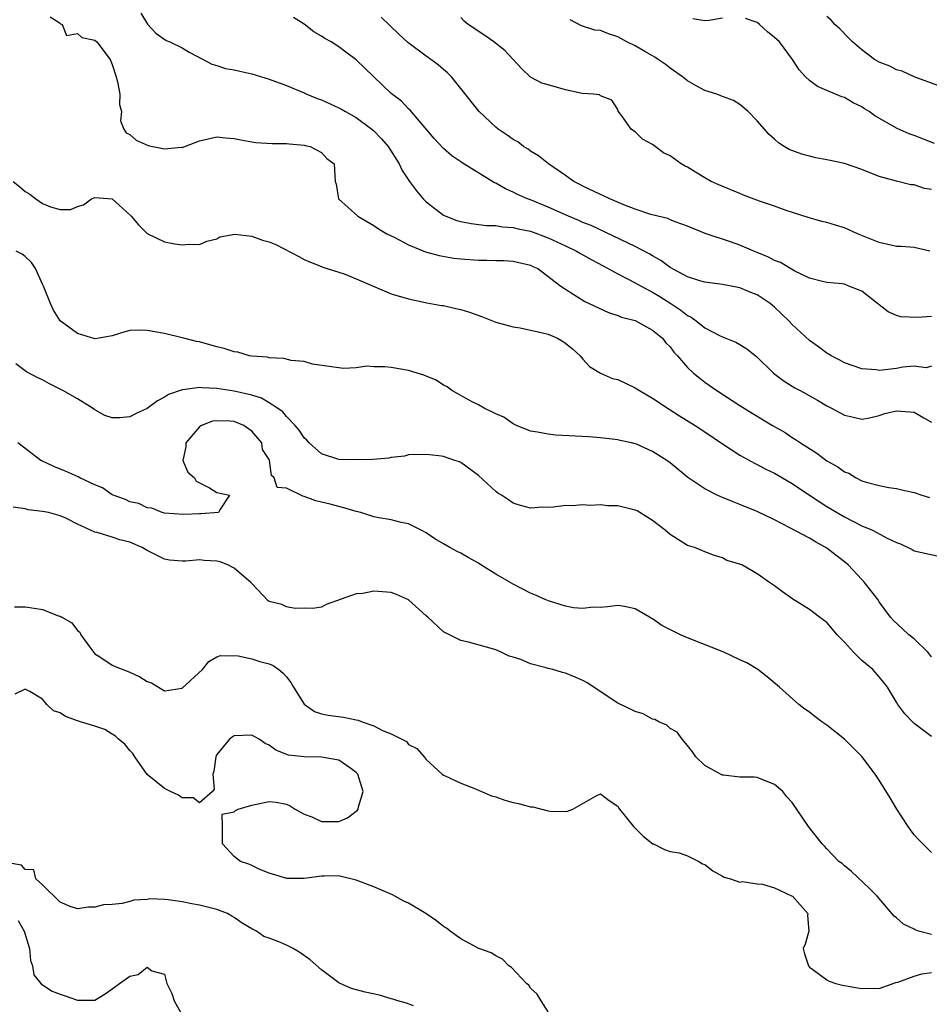
# Model space of a CAD drawing. Units: inches. Extents: x 2553000 to 2556000, y 1536712 to 1539000.
# Drawn here: x 2553104 to 2553209, y 1537965 to 1538078 of the extents above; entities that cross this region are included whole.
import ezdxf

# ---------------------------------------------------------------- set-up
doc = ezdxf.new("R2010")
doc.units = ezdxf.units.IN
doc.header["$MEASUREMENT"] = 0
doc.layers.add('LD25531536_2ft', color=73, linetype='Continuous')

msp = doc.modelspace()

# ---------------------------------------------------------------- linework, layer by layer
at = {"layer": 'LD25531536_2ft'}
for points, elevation in [([(2553107.87, 1538077.87), (2553109, 1538077.15), (2553109.06, 1538077.06), (2553109.24, 1538077), (2553109.73, 1538075.73), (2553111, 1538075.96), (2553111.51, 1538075.51), (2553113, 1538075.21), (2553113.24, 1538075), (2553114.74, 1538073), (2553115, 1538072.41), (2553115.43, 1538071), (2553115.59, 1538070.41), (2553115.86, 1538069), (2553115.84, 1538067.84), (2553116.07, 1538067), (2553115.94, 1538065.94), (2553116.34, 1538065), (2553116.59, 1538064.59), (2553117, 1538064.38), (2553117.72, 1538063.72), (2553119.12, 1538063.12), (2553119.64, 1538063), (2553121, 1538062.73), (2553122.91, 1538062.91), (2553123, 1538062.9), (2553125, 1538063.64), (2553127, 1538064.11), (2553128, 1538064), (2553129, 1538063.92), (2553129.76, 1538063.76), (2553131, 1538063.52), (2553131.47, 1538063.47), (2553133.34, 1538063.34), (2553135, 1538063.35), (2553135.3, 1538063.3), (2553137, 1538063.17), (2553137.12, 1538063.12), (2553137.69, 1538063), (2553139, 1538062.3), (2553139.63, 1538061.63), (2553140.47, 1538061), (2553140.57, 1538059), (2553140.67, 1538058.67), (2553140.96, 1538057), (2553143.16, 1538055), (2553145, 1538053.95), (2553145.54, 1538053.54), (2553146.51, 1538053), (2553147.43, 1538052.57), (2553149, 1538051.71), (2553150.93, 1538050.93), (2553152.5, 1538050.5), (2553154.2, 1538050.2), (2553155, 1538050.11), (2553157, 1538049.95), (2553157.96, 1538049.96), (2553159, 1538049.92), (2553159.92, 1538049.92), (2553161, 1538049.85), (2553163, 1538049.38), (2553163.24, 1538049.24), (2553163.81, 1538049), (2553166.48, 1538047), (2553167, 1538046.64), (2553167.96, 1538046.04), (2553169.21, 1538045.21), (2553171.95, 1538043.95), (2553173, 1538043.63), (2553173.43, 1538043.43), (2553175, 1538043.03), (2553177, 1538041.92), (2553178.13, 1538041), (2553178.5, 1538040.5), (2553179, 1538040.02), (2553179.42, 1538039.42), (2553179.85, 1538039), (2553181, 1538037.66), (2553181.7, 1538037), (2553182.41, 1538036.41), (2553183, 1538035.97), (2553184.37, 1538035), (2553187, 1538033.29), (2553188.42, 1538032.43), (2553189, 1538032.06), (2553190.77, 1538031), (2553192.19, 1538030.19), (2553193, 1538029.64), (2553193.4, 1538029.4), (2553193.96, 1538029), (2553195.83, 1538027.83), (2553197, 1538026.96), (2553198.25, 1538026.25), (2553199, 1538025.7), (2553199.52, 1538025.52), (2553200.34, 1538025), (2553201, 1538024.67), (2553201.51, 1538024.49), (2553203, 1538024.1), (2553204.1, 1538023.9), (2553205, 1538023.77), (2553205.6, 1538023.6), (2553207, 1538023.31), (2553207.88, 1538023), (2553208.75, 1538022.75)], 8636), ([(2553118.28, 1538078.28), (2553119.02, 1538077.02), (2553119.99, 1538075.99), (2553121.18, 1538075.18), (2553121.6, 1538075), (2553123, 1538074.32), (2553123.81, 1538073.81), (2553125.43, 1538073), (2553126.43, 1538072.43), (2553127, 1538072.28), (2553127.97, 1538071.97), (2553129, 1538071.78), (2553129.63, 1538071.63), (2553131, 1538071.34), (2553133, 1538070.74), (2553135, 1538070.02), (2553137, 1538069.17), (2553137.34, 1538069), (2553138.52, 1538068.52), (2553139, 1538068.35), (2553141, 1538067.45), (2553141.29, 1538067.29), (2553141.75, 1538067), (2553143, 1538066.32), (2553144.78, 1538065), (2553145, 1538064.8), (2553145.9, 1538063.9), (2553146.65, 1538063), (2553147.9, 1538061), (2553148.25, 1538060.25), (2553149.09, 1538059), (2553149.9, 1538057.9), (2553150.66, 1538057), (2553151, 1538056.65), (2553153, 1538055.13), (2553153.26, 1538055), (2553154.52, 1538054.52), (2553155, 1538054.39), (2553156.17, 1538054.17), (2553157.95, 1538053.95), (2553159, 1538053.94), (2553159.79, 1538053.79), (2553161, 1538053.73), (2553161.57, 1538053.57), (2553163, 1538053.28), (2553165, 1538052.54), (2553167, 1538051.62), (2553168.28, 1538051), (2553168.73, 1538050.73), (2553170.01, 1538050.01), (2553171.32, 1538049.32), (2553173, 1538048.38), (2553175, 1538047.38), (2553175.69, 1538047), (2553177, 1538046.3), (2553177.81, 1538045.81), (2553179.09, 1538045), (2553180.24, 1538044.24), (2553181, 1538043.62), (2553181.42, 1538043.42), (2553181.99, 1538043), (2553183, 1538042.21), (2553184.68, 1538041.32), (2553185, 1538041.17), (2553186.56, 1538040.56), (2553187, 1538040.3), (2553187.8, 1538039.8), (2553188.93, 1538038.93), (2553190.88, 1538037), (2553192.09, 1538036.09), (2553193.33, 1538035.33), (2553193.91, 1538035), (2553195.9, 1538033.9), (2553197, 1538033.27), (2553197.53, 1538033), (2553199, 1538032.17), (2553200.04, 1538031.96), (2553201, 1538031.73), (2553201.89, 1538031.89), (2553203, 1538032.15), (2553203.65, 1538032.36), (2553205, 1538032.7), (2553207, 1538032.53), (2553208.12, 1538031.88), (2553209, 1538031.39)], 8634), ([(2553209, 1538037.79), (2553208.38, 1538037.62), (2553207, 1538037.79), (2553205.69, 1538037.69), (2553205, 1538037.52), (2553203, 1538037.32), (2553202.63, 1538037.37), (2553201, 1538037.49), (2553199, 1538038.2), (2553198.49, 1538038.49), (2553197.5, 1538039), (2553197.2, 1538039.2), (2553197, 1538039.29), (2553196.02, 1538040.02), (2553195, 1538040.75), (2553193, 1538042.6), (2553192.62, 1538043), (2553191.79, 1538043.79), (2553191, 1538044.58), (2553190.48, 1538045), (2553189, 1538045.98), (2553188.27, 1538046.27), (2553187, 1538046.8), (2553186.01, 1538047), (2553185, 1538047.17), (2553183, 1538047.43), (2553182.4, 1538047.6), (2553181, 1538048.06), (2553179, 1538049.14), (2553177.94, 1538049.94), (2553177, 1538050.46), (2553176.67, 1538050.67), (2553175, 1538051.53), (2553169.93, 1538053.93), (2553169, 1538054.3), (2553168.53, 1538054.53), (2553167.34, 1538055), (2553165, 1538056.06), (2553163, 1538056.87), (2553162.64, 1538057), (2553161.51, 1538057.51), (2553161, 1538057.78), (2553160.13, 1538058.13), (2553159, 1538058.78), (2553158.84, 1538058.84), (2553155.14, 1538061.14), (2553155, 1538061.24), (2553153.95, 1538061.95), (2553153, 1538062.77), (2553151.93, 1538063.93), (2553149.18, 1538067.18), (2553149, 1538067.34), (2553148.19, 1538068.19), (2553147, 1538069.08), (2553143, 1538072.96), (2553141.81, 1538073.81), (2553141, 1538074.43), (2553140.12, 1538075), (2553139.4, 1538075.4), (2553139, 1538075.65), (2553138.14, 1538076.14), (2553137, 1538077.02), (2553135.81, 1538077.81)], 8632), ([(2553209, 1538043.51), (2553207.38, 1538043.38), (2553205.48, 1538043.48), (2553205, 1538043.62), (2553204.02, 1538044.02), (2553203, 1538044.85), (2553202.91, 1538044.91), (2553202.81, 1538045), (2553201, 1538046.4), (2553199.52, 1538047), (2553199, 1538047.2), (2553198.76, 1538047.24), (2553197, 1538047.42), (2553196.49, 1538047.51), (2553195, 1538047.91), (2553193.31, 1538048.69), (2553191.67, 1538049.68), (2553191, 1538049.94), (2553190.3, 1538050.3), (2553189, 1538050.86), (2553188.63, 1538051), (2553187, 1538051.7), (2553185.92, 1538052.08), (2553183.03, 1538053.03), (2553181, 1538053.87), (2553179.69, 1538054.31), (2553179, 1538054.6), (2553178.73, 1538054.73), (2553177.59, 1538055), (2553176.79, 1538055.21), (2553175, 1538055.82), (2553173.68, 1538056.32), (2553172.07, 1538057), (2553171.36, 1538057.36), (2553171, 1538057.49), (2553169, 1538058.44), (2553168.63, 1538058.63), (2553167.96, 1538059), (2553167, 1538059.67), (2553165.04, 1538061), (2553163.92, 1538061.92), (2553163, 1538062.48), (2553162.7, 1538062.7), (2553162.2, 1538063), (2553161.54, 1538063.54), (2553161, 1538063.81), (2553160.32, 1538064.32), (2553159.28, 1538065), (2553159, 1538065.22), (2553157.09, 1538067), (2553155, 1538069.67), (2553153.92, 1538071), (2553153.47, 1538071.47), (2553153, 1538071.84), (2553152.38, 1538072.38), (2553151.56, 1538073), (2553151, 1538073.38), (2553148.92, 1538074.92), (2553147.88, 1538075.88), (2553145.84, 1538077.84)], 8630), ([(2553208.8, 1538051), (2553207, 1538051.41), (2553205.53, 1538051.53), (2553205, 1538051.54), (2553204.33, 1538051.67), (2553203, 1538051.98), (2553200.5, 1538053), (2553199, 1538053.68), (2553197.97, 1538053.97), (2553197, 1538054.3), (2553196.41, 1538054.41), (2553194.85, 1538054.85), (2553192.34, 1538055.66), (2553191, 1538056.16), (2553189.27, 1538056.73), (2553187.44, 1538057.44), (2553187, 1538057.6), (2553184.59, 1538058.59), (2553183.7, 1538059), (2553183, 1538059.41), (2553181.93, 1538060.07), (2553181, 1538060.63), (2553180.74, 1538060.74), (2553180.29, 1538061), (2553179, 1538061.93), (2553178.26, 1538062.26), (2553177.12, 1538063.12), (2553177, 1538063.24), (2553175.85, 1538063.85), (2553175, 1538064.7), (2553174.8, 1538064.8), (2553174.54, 1538065), (2553173.48, 1538066.52), (2553173.06, 1538067.06), (2553173, 1538067.23), (2553172.32, 1538068.32), (2553171, 1538068.83), (2553170.92, 1538068.92), (2553170.21, 1538069), (2553168.91, 1538069.09), (2553167, 1538069.5), (2553165, 1538070.06), (2553164.28, 1538070.28), (2553163, 1538070.95), (2553161.94, 1538071.94), (2553160.98, 1538073), (2553160.03, 1538074.03), (2553158.77, 1538075), (2553157.73, 1538075.73), (2553155.83, 1538077), (2553155.39, 1538077.39), (2553155, 1538077.81)], 8628), ([(2553209, 1538058.06), (2553208.2, 1538058.2), (2553207, 1538058.59), (2553206.62, 1538058.62), (2553205, 1538059.01), (2553203, 1538059.57), (2553201, 1538060.37), (2553199, 1538061.04), (2553197.38, 1538061.38), (2553197, 1538061.47), (2553195.71, 1538061.71), (2553195, 1538061.9), (2553194.13, 1538062.13), (2553192.67, 1538062.67), (2553192.09, 1538063), (2553191.43, 1538063.43), (2553191, 1538063.85), (2553190.38, 1538064.38), (2553189, 1538065.95), (2553187.98, 1538067), (2553187, 1538067.82), (2553186.27, 1538068.27), (2553185, 1538068.74), (2553184.83, 1538068.83), (2553184.36, 1538069), (2553183, 1538069.43), (2553182.08, 1538069.92), (2553181, 1538070.53), (2553180.43, 1538071), (2553179, 1538072), (2553178.45, 1538072.45), (2553177.64, 1538073), (2553177.27, 1538073.27), (2553177, 1538073.4), (2553176.11, 1538073.89), (2553175, 1538074.55), (2553174.04, 1538075), (2553173, 1538075.6), (2553171.92, 1538075.92), (2553171, 1538076.31), (2553170.36, 1538076.36), (2553168.83, 1538076.83), (2553167.55, 1538077.55)], 8626), ([(2553185, 1538077.72), (2553183.46, 1538077.46), (2553183, 1538077.43), (2553181.63, 1538077.63)], 8624), ([(2553209.33, 1538063.33), (2553207, 1538064.27), (2553206.45, 1538064.45), (2553205.06, 1538065.06), (2553202.51, 1538066.51), (2553201.85, 1538067), (2553201.32, 1538067.32), (2553201, 1538067.55), (2553200.02, 1538068.02), (2553199, 1538068.62), (2553198.72, 1538068.72), (2553197, 1538069.41), (2553195.9, 1538069.9), (2553195, 1538070.57), (2553194.55, 1538071), (2553193.8, 1538071.8), (2553193.03, 1538073), (2553191.55, 1538075), (2553191, 1538075.52), (2553190.17, 1538076.17), (2553189.28, 1538077), (2553189, 1538077.21), (2553187.67, 1538077.67)], 8624), ([(2553210.16, 1538069.84), (2553207, 1538071), (2553205.65, 1538071.65), (2553205, 1538071.78), (2553204.23, 1538072.23), (2553203, 1538072.67), (2553202.45, 1538073), (2553201, 1538074.08), (2553199.93, 1538075), (2553199.48, 1538075.48), (2553198.49, 1538076.49), (2553197.92, 1538077), (2553197.5, 1538077.5), (2553197, 1538077.92)], 8622), ([(2553103.62, 1538059), (2553104.39, 1538058.38), (2553105, 1538057.84), (2553105.54, 1538057.54), (2553106.24, 1538057), (2553107, 1538056.47), (2553107.91, 1538056.09), (2553109, 1538055.79), (2553110.23, 1538055.77), (2553111, 1538056.11), (2553111.68, 1538056.32), (2553112.61, 1538057), (2553113, 1538057.15), (2553115, 1538057), (2553117, 1538055.18), (2553117.18, 1538055), (2553118, 1538054), (2553119, 1538053.02), (2553121, 1538052.05), (2553122.18, 1538051.82), (2553123, 1538051.73), (2553123.8, 1538051.8), (2553125, 1538051.78), (2553125.86, 1538052.14), (2553127, 1538052.42), (2553127.34, 1538052.66), (2553129.05, 1538052.95), (2553131, 1538052.73), (2553132.24, 1538052.24), (2553133, 1538052.07), (2553133.76, 1538051.76), (2553136.39, 1538050.39), (2553137, 1538050.04), (2553137.74, 1538049.74), (2553139, 1538049.25), (2553139.17, 1538049.17), (2553141, 1538048.6), (2553141.6, 1538048.4), (2553143, 1538047.83), (2553147, 1538046.11), (2553149, 1538045.51), (2553151.08, 1538045.08), (2553152.77, 1538044.77), (2553153, 1538044.75), (2553154.42, 1538044.42), (2553155, 1538044.32), (2553156, 1538044), (2553157.48, 1538043.48), (2553159, 1538042.87), (2553161, 1538042.31), (2553161.8, 1538042.2), (2553164.37, 1538041.63), (2553165, 1538041.46), (2553166.09, 1538041), (2553166.66, 1538040.66), (2553167, 1538040.44), (2553167.79, 1538039.79), (2553168.7, 1538039), (2553169, 1538038.61), (2553169.76, 1538037.76), (2553171.01, 1538037), (2553172.4, 1538036.4), (2553173, 1538036.26), (2553175, 1538035.32), (2553175.48, 1538035), (2553177, 1538034.12), (2553178.88, 1538032.88), (2553180.1, 1538032.1), (2553181.89, 1538031), (2553183, 1538030.28), (2553185, 1538028.9), (2553187, 1538027.59), (2553188.68, 1538026.68), (2553189, 1538026.54), (2553190, 1538026), (2553191, 1538025.53), (2553191.91, 1538025), (2553193, 1538024.34), (2553195.01, 1538023), (2553197, 1538021.7), (2553197.43, 1538021.43), (2553199, 1538020.51), (2553201, 1538019.48), (2553202.22, 1538019), (2553203.97, 1538018.03), (2553205, 1538017.56), (2553205.43, 1538017.43), (2553206.78, 1538016.78), (2553207, 1538016.61), (2553209.99, 1538015.99)], 8638), ([(2553209, 1538004.45), (2553208.56, 1538005), (2553207, 1538006.51), (2553206.38, 1538007), (2553205.67, 1538007.67), (2553204.63, 1538008.63), (2553204.29, 1538009), (2553203, 1538010.78), (2553202.86, 1538011), (2553201.32, 1538013), (2553201, 1538013.32), (2553199.42, 1538015), (2553199.2, 1538015.2), (2553197, 1538016.93), (2553195.67, 1538017.67), (2553195, 1538018.06), (2553192.73, 1538019.27), (2553191, 1538020.17), (2553189, 1538021.12), (2553187, 1538021.94), (2553186.23, 1538022.23), (2553185, 1538022.74), (2553184.81, 1538022.81), (2553184.4, 1538023), (2553183, 1538023.72), (2553181.04, 1538025.04), (2553179, 1538026.73), (2553178.63, 1538027), (2553177, 1538028.02), (2553175.15, 1538028.85), (2553175, 1538028.91), (2553174.59, 1538029), (2553173.27, 1538029.27), (2553173, 1538029.36), (2553171, 1538029.59), (2553169.69, 1538029.69), (2553165.9, 1538029.9), (2553165, 1538029.99), (2553163.77, 1538030.23), (2553163, 1538030.36), (2553161.37, 1538031), (2553161, 1538031.18), (2553159.94, 1538031.94), (2553159, 1538032.34), (2553157.65, 1538033), (2553157, 1538033.36), (2553156.28, 1538033.72), (2553153.96, 1538035), (2553153.42, 1538035.42), (2553153, 1538035.63), (2553152.17, 1538036.18), (2553150.76, 1538036.76), (2553149, 1538037.32), (2553147, 1538037.66), (2553146.27, 1538037.73), (2553145, 1538037.72), (2553144.2, 1538037.8), (2553143, 1538037.62), (2553141.52, 1538037.52), (2553137.97, 1538038.03), (2553137, 1538038.33), (2553135.53, 1538038.47), (2553134.7, 1538038.7), (2553133, 1538038.77), (2553132.82, 1538038.82), (2553131, 1538038.96), (2553130.76, 1538039), (2553129.41, 1538039.41), (2553129, 1538039.46), (2553127.83, 1538039.83), (2553127, 1538040.03), (2553125, 1538040.58), (2553124.65, 1538040.65), (2553123.21, 1538041), (2553123, 1538041.07), (2553121, 1538041.57), (2553119, 1538041.91), (2553118.08, 1538041.92), (2553117, 1538041.89), (2553116.31, 1538041.69), (2553115, 1538041.29), (2553113.5, 1538041), (2553113, 1538040.93), (2553111, 1538041.56), (2553109, 1538043), (2553108.24, 1538044.24), (2553107.89, 1538045), (2553107.11, 1538047), (2553107, 1538047.23), (2553106.17, 1538049), (2553105.71, 1538049.71), (2553105, 1538050.39), (2553104.66, 1538050.66), (2553103.98, 1538051)], 8640), ([(2553209, 1537995.34), (2553207, 1537996.81), (2553206.8, 1537997), (2553205.94, 1537997.94), (2553205.15, 1537999), (2553205, 1537999.28), (2553203.95, 1538001), (2553203.53, 1538001.53), (2553203, 1538002.16), (2553202.27, 1538003), (2553201, 1538004.05), (2553200.03, 1538005), (2553199, 1538006.16), (2553198.16, 1538007), (2553197.62, 1538007.62), (2553197, 1538008.4), (2553196.16, 1538009), (2553195, 1538009.9), (2553193.07, 1538011.06), (2553191.9, 1538011.9), (2553191, 1538012.6), (2553190.75, 1538012.75), (2553190.42, 1538013), (2553189, 1538013.97), (2553187.25, 1538015), (2553187.07, 1538015.07), (2553187, 1538015.11), (2553185.53, 1538015.53), (2553185, 1538015.82), (2553184.09, 1538016.09), (2553183, 1538016.49), (2553182.66, 1538016.66), (2553181.81, 1538017), (2553181, 1538017.24), (2553179, 1538018.48), (2553178.45, 1538019), (2553177, 1538020.1), (2553175.21, 1538021.21), (2553175, 1538021.3), (2553173, 1538021.78), (2553171.81, 1538021.8), (2553171, 1538021.89), (2553169.83, 1538021.83), (2553169, 1538021.89), (2553167.78, 1538021.78), (2553167, 1538021.81), (2553165.62, 1538021.62), (2553165, 1538021.61), (2553164.37, 1538021.63), (2553163, 1538021.52), (2553161.83, 1538021.83), (2553161, 1538022.08), (2553160.46, 1538022.46), (2553159.66, 1538023), (2553159.25, 1538023.25), (2553159, 1538023.43), (2553157, 1538025.27), (2553155, 1538026.74), (2553154.82, 1538026.82), (2553154.32, 1538027), (2553153, 1538027.43), (2553152.47, 1538027.53), (2553151, 1538027.69), (2553149, 1538027.62), (2553148.51, 1538027.49), (2553147, 1538027.33), (2553146.74, 1538027.26), (2553144.9, 1538027.1), (2553143, 1538027.05), (2553141, 1538027.11), (2553139, 1538027.74), (2553137.57, 1538029), (2553137.31, 1538029.31), (2553137, 1538029.6), (2553136.45, 1538030.45), (2553135.97, 1538031), (2553135, 1538032.02), (2553134.56, 1538032.56), (2553133.94, 1538033), (2553133, 1538033.61), (2553132.13, 1538034.13), (2553131, 1538034.46), (2553129, 1538034.94), (2553127, 1538035.24), (2553125.31, 1538035.31), (2553125, 1538035.35), (2553123.1, 1538035.1), (2553123, 1538035.1), (2553121.45, 1538034.55), (2553121, 1538034.25), (2553120.18, 1538033.82), (2553119, 1538032.93), (2553117.67, 1538032.33), (2553117, 1538032.01), (2553115.88, 1538031.88), (2553115, 1538031.87), (2553114.15, 1538032.15), (2553113, 1538032.78), (2553112.72, 1538033), (2553111, 1538034.04), (2553109.33, 1538035), (2553109, 1538035.18), (2553107.78, 1538035.78), (2553107, 1538036.23), (2553106.47, 1538036.47), (2553105.16, 1538037.16), (2553103.92, 1538038.08)], 8642), ([(2553209, 1537982.02), (2553207.51, 1537983.51), (2553207, 1537984.06), (2553206.6, 1537984.6), (2553206.31, 1537985), (2553205.02, 1537987), (2553204.27, 1537988.27), (2553203, 1537990.31), (2553202.54, 1537991), (2553201, 1537993.02), (2553199, 1537995.03), (2553197, 1537996.63), (2553196.42, 1537997), (2553195.62, 1537997.62), (2553195, 1537998.11), (2553194.47, 1537998.47), (2553193.77, 1537999), (2553191.55, 1538001), (2553190.16, 1538002.16), (2553189.07, 1538003), (2553187.79, 1538003.79), (2553187, 1538004.13), (2553185.16, 1538005), (2553181, 1538006.64), (2553180.19, 1538007), (2553178.04, 1538008.04), (2553177, 1538008.82), (2553176.87, 1538008.87), (2553176.63, 1538009), (2553175, 1538009.95), (2553173.77, 1538010.23), (2553173, 1538010.35), (2553171.82, 1538010.18), (2553171, 1538010.12), (2553170.17, 1538010.17), (2553169, 1538010), (2553167.93, 1538010.07), (2553167, 1538010.28), (2553165.17, 1538010.83), (2553164.74, 1538011), (2553163.55, 1538011.55), (2553163, 1538011.75), (2553161, 1538012.78), (2553159, 1538013.95), (2553157.28, 1538015), (2553157, 1538015.19), (2553155.84, 1538015.84), (2553155, 1538016.37), (2553154.56, 1538016.56), (2553153.72, 1538017), (2553153, 1538017.44), (2553152.01, 1538018.01), (2553151, 1538018.7), (2553150.44, 1538019), (2553149, 1538019.71), (2553148.14, 1538019.86), (2553147, 1538020.16), (2553145.6, 1538020.4), (2553145, 1538020.53), (2553143.52, 1538021), (2553143, 1538021.12), (2553141.57, 1538021.57), (2553141, 1538021.69), (2553139.98, 1538021.98), (2553139, 1538022.22), (2553138.36, 1538022.36), (2553137, 1538022.87), (2553136.88, 1538022.88), (2553135, 1538023.8), (2553133.9, 1538023.9), (2553133.56, 1538025), (2553133.26, 1538025.26), (2553133.04, 1538027), (2553133, 1538027.08), (2553132.24, 1538028.24), (2553132.16, 1538029), (2553131, 1538030.36), (2553130.61, 1538030.61), (2553130.11, 1538031), (2553129, 1538031.45), (2553128.5, 1538031.5), (2553127, 1538031.55), (2553126.51, 1538031.49), (2553125.22, 1538031), (2553125, 1538030.84), (2553123.43, 1538029), (2553123.44, 1538028.56), (2553123.1, 1538027), (2553123.66, 1538025.66), (2553124.44, 1538025), (2553124.61, 1538024.61), (2553126.15, 1538023.85), (2553127, 1538023.33), (2553128.43, 1538023), (2553127.32, 1538021.32), (2553127.17, 1538021), (2553125.15, 1538020.85), (2553125, 1538020.86), (2553123.21, 1538020.79), (2553121, 1538020.94), (2553120.71, 1538021), (2553119.53, 1538021.53), (2553119, 1538021.54), (2553118.06, 1538022.06), (2553117, 1538022.23), (2553116.5, 1538022.5), (2553115.1, 1538023), (2553115.04, 1538023.04), (2553115, 1538023.05), (2553113.86, 1538023.86), (2553113, 1538024.19), (2553111.28, 1538025), (2553111.1, 1538025.1), (2553109.71, 1538025.71), (2553108.29, 1538026.29), (2553106.93, 1538026.93), (2553106.8, 1538027), (2553104.17, 1538029)], 8644), ([(2553209, 1537972.62), (2553207.5, 1537973), (2553207.13, 1537973.13), (2553207, 1537973.23), (2553205.79, 1537973.79), (2553205, 1537974.52), (2553204.71, 1537974.71), (2553202.76, 1537977), (2553201.9, 1537977.9), (2553199.82, 1537979.82), (2553199, 1537980.49), (2553198.74, 1537980.74), (2553198.38, 1537981), (2553197, 1537982.42), (2553196.73, 1537982.73), (2553196.45, 1537983), (2553194.9, 1537985), (2553193, 1537987.75), (2553192.4, 1537988.4), (2553191.92, 1537989), (2553191, 1537989.82), (2553189, 1537990.62), (2553188.65, 1537990.65), (2553187, 1537990.66), (2553185.12, 1537990.88), (2553185, 1537990.9), (2553184.8, 1537991), (2553183, 1537992.01), (2553181.94, 1537993), (2553181.56, 1537993.56), (2553181, 1537994.28), (2553180.38, 1537995), (2553179.82, 1537995.82), (2553179, 1537996.24), (2553178.62, 1537996.62), (2553177.71, 1537997), (2553177.26, 1537997.26), (2553177, 1537997.3), (2553175.91, 1537997.91), (2553175, 1537998.18), (2553174.46, 1537998.46), (2553173, 1537999.16), (2553169.47, 1538001.47), (2553169, 1538001.74), (2553168.12, 1538002.12), (2553167, 1538002.57), (2553166.65, 1538002.65), (2553165.53, 1538003), (2553165, 1538003.14), (2553164.8, 1538003.2), (2553163, 1538003.67), (2553161.86, 1538004.14), (2553161, 1538004.41), (2553160.53, 1538004.54), (2553159.62, 1538005), (2553159, 1538005.25), (2553158.61, 1538005.39), (2553155.86, 1538006.14), (2553155, 1538006.33), (2553153.22, 1538007.22), (2553153, 1538007.34), (2553151.2, 1538009), (2553151, 1538009.16), (2553149, 1538010.99), (2553147.61, 1538011.61), (2553147, 1538011.84), (2553145, 1538012), (2553143.74, 1538011.74), (2553143, 1538011.7), (2553139.55, 1538010.45), (2553139, 1538010.17), (2553137.99, 1538010.01), (2553137, 1538010.06), (2553136, 1538010), (2553135, 1538010.21), (2553134.45, 1538010.45), (2553133, 1538010.82), (2553132.9, 1538010.9), (2553131, 1538012.86), (2553130.9, 1538013), (2553129, 1538014.64), (2553128.24, 1538015), (2553127.36, 1538015.36), (2553127, 1538015.44), (2553125.53, 1538015.53), (2553125, 1538015.58), (2553123.42, 1538015.42), (2553123, 1538015.44), (2553121.55, 1538015.55), (2553121, 1538015.65), (2553119, 1538016.65), (2553118.42, 1538017), (2553117, 1538017.6), (2553115.87, 1538017.87), (2553115, 1538018.19), (2553113.26, 1538018.74), (2553113, 1538018.76), (2553111, 1538019.69), (2553109.65, 1538020.35), (2553109, 1538020.62), (2553107.67, 1538021), (2553107, 1538021.15), (2553105.34, 1538021.34), (2553105, 1538021.45), (2553103.62, 1538021.62)], 8646), ([(2553103.79, 1538010.21), (2553105, 1538010.18), (2553106.05, 1538010.05), (2553107, 1538009.9), (2553108.83, 1538009.17), (2553109, 1538009.13), (2553109.2, 1538009), (2553110.36, 1538008.36), (2553111, 1538007.5), (2553111.28, 1538007.28), (2553111.4, 1538007), (2553112.42, 1538005.58), (2553113, 1538004.81), (2553113.47, 1538004.53), (2553115, 1538003.49), (2553115.34, 1538003.34), (2553117, 1538002.69), (2553118.17, 1538002.17), (2553119, 1538001.64), (2553119.48, 1538001.48), (2553121, 1538000.58), (2553123, 1538000.85), (2553125.36, 1538003), (2553126.09, 1538003.91), (2553127, 1538004.45), (2553127.4, 1538004.6), (2553129.43, 1538004.57), (2553131, 1538004.23), (2553131.93, 1538003.93), (2553133, 1538003.67), (2553133.45, 1538003.45), (2553134.09, 1538003), (2553134.6, 1538002.6), (2553135, 1538002.16), (2553135.5, 1538001.5), (2553135.79, 1538001), (2553137, 1537999.02), (2553138.2, 1537998.2), (2553139, 1537997.94), (2553139.76, 1537997.76), (2553141.54, 1537997.54), (2553143, 1537997.22), (2553143.21, 1537997.21), (2553143.67, 1537997), (2553145, 1537996.56), (2553145.99, 1537996.01), (2553147, 1537995.64), (2553148.74, 1537994.74), (2553149, 1537994.39), (2553149.96, 1537993.96), (2553150.77, 1537993), (2553151, 1537992.7), (2553152.86, 1537991), (2553153, 1537990.89), (2553153.18, 1537990.82), (2553155, 1537989.98), (2553156.67, 1537989.33), (2553157.35, 1537989), (2553158.52, 1537988.52), (2553159, 1537988.4), (2553160.03, 1537988.03), (2553161, 1537987.76), (2553161.62, 1537987.62), (2553163, 1537987.25), (2553163.24, 1537987.24), (2553164.85, 1537986.85), (2553165, 1537986.8), (2553165.25, 1537986.75), (2553167, 1537986.73), (2553167.24, 1537986.76), (2553167.85, 1537987), (2553170.52, 1537988.52), (2553171, 1537988.75), (2553172, 1537988), (2553173, 1537987.35), (2553173.12, 1537987.12), (2553173.2, 1537987), (2553174.82, 1537985), (2553175.9, 1537983.9), (2553177.02, 1537983.02), (2553177.1, 1537983), (2553178.35, 1537982.35), (2553179, 1537982.15), (2553180.03, 1537981.97), (2553181, 1537981.62), (2553182.31, 1537981), (2553182.73, 1537980.73), (2553183, 1537980.63), (2553183.9, 1537979.9), (2553185, 1537979.31), (2553185.19, 1537979.19), (2553185.95, 1537979), (2553187, 1537978.63), (2553187.31, 1537978.69), (2553189, 1537978.42), (2553189.61, 1537978.39), (2553191, 1537977.95), (2553192.95, 1537977.05), (2553193.04, 1537977), (2553194.8, 1537975), (2553194.78, 1537974.78), (2553194.92, 1537973), (2553194.51, 1537971.49), (2553194.29, 1537971), (2553194.41, 1537970.41), (2553194.87, 1537969), (2553195, 1537968.87), (2553195.4, 1537968.6), (2553197, 1537967.4), (2553197.25, 1537967.25), (2553198.01, 1537967), (2553198.78, 1537966.78), (2553199, 1537966.75), (2553200.49, 1537966.49), (2553201, 1537966.43), (2553202.46, 1537966.46), (2553203, 1537966.43), (2553204.91, 1537967.09), (2553205.14, 1537967.14), (2553207, 1537967.84), (2553207.9, 1537968.1), (2553209, 1537968.24)], 8648), ([(2553165, 1537963.74), (2553164.21, 1537965), (2553163.76, 1537965.76), (2553163, 1537966.47), (2553162.78, 1537966.78), (2553162.54, 1537967), (2553160.81, 1537968.81), (2553160.49, 1537969), (2553159.79, 1537969.79), (2553159, 1537970.15), (2553158.49, 1537970.49), (2553157.04, 1537971), (2553155, 1537972.12), (2553153.75, 1537973), (2553153.35, 1537973.35), (2553153, 1537973.51), (2553152.19, 1537974.19), (2553150.98, 1537975), (2553149, 1537976.19), (2553148.44, 1537976.44), (2553147.15, 1537977.15), (2553145, 1537978.07), (2553143, 1537978.84), (2553141.26, 1537979.26), (2553141, 1537979.34), (2553139.3, 1537979.3), (2553139, 1537979.32), (2553137.03, 1537979.03), (2553135.03, 1537979.03), (2553133, 1537979.64), (2553131.93, 1537980.07), (2553131, 1537980.51), (2553130.68, 1537980.68), (2553129.72, 1537981), (2553129, 1537981.56), (2553127.66, 1537983), (2553127.65, 1537985), (2553127.59, 1537986.41), (2553129, 1537986.68), (2553129.15, 1537986.85), (2553129.44, 1537987), (2553131, 1537987.43), (2553133, 1537987.87), (2553133.79, 1537987.79), (2553135, 1537987.57), (2553135.39, 1537987.38), (2553135.97, 1537987), (2553137, 1537986.43), (2553137.91, 1537986.09), (2553139, 1537985.59), (2553141, 1537985.56), (2553141.99, 1537986.01), (2553143.13, 1537986.87), (2553143.21, 1537987), (2553143.25, 1537987.25), (2553143.77, 1537989), (2553143.17, 1537991), (2553143, 1537991.21), (2553142.36, 1537991.64), (2553141, 1537992.6), (2553139, 1537992.94), (2553137, 1537992.99), (2553135.2, 1537993.2), (2553133.75, 1537993.75), (2553133, 1537994.31), (2553132.53, 1537994.53), (2553131.84, 1537995), (2553131, 1537995.48), (2553129, 1537995.4), (2553128.75, 1537995.25), (2553128.46, 1537995), (2553127, 1537993.25), (2553126.87, 1537993), (2553126.65, 1537991.35), (2553126.55, 1537991), (2553126.7, 1537989.3), (2553126.49, 1537989), (2553125, 1537987.71), (2553124.28, 1537988.28), (2553123, 1537988.27), (2553122.58, 1537988.58), (2553121.67, 1537989), (2553121, 1537989.35), (2553119, 1537990.95), (2553117.58, 1537993), (2553117.36, 1537993.36), (2553117, 1537993.71), (2553116.44, 1537994.44), (2553115.73, 1537995), (2553115.38, 1537995.38), (2553115, 1537995.59), (2553114.13, 1537996.13), (2553113, 1537996.52), (2553111.34, 1537997), (2553111, 1537997.12), (2553109.62, 1537997.62), (2553109, 1537998.02), (2553108.25, 1537998.25), (2553107.48, 1537999), (2553107, 1537999.61), (2553105.52, 1538000.48), (2553105, 1538000.76), (2553103.81, 1538000.19)], 8650), ([(2553149.57, 1537964.43), (2553148.75, 1537964.75), (2553147.75, 1537965), (2553147.2, 1537965.19), (2553147, 1537965.23), (2553145.65, 1537965.65), (2553144.01, 1537966.01), (2553142.43, 1537966.43), (2553141.13, 1537967), (2553141, 1537967.07), (2553139, 1537968.57), (2553137.72, 1537969.72), (2553136.53, 1537970.53), (2553135.76, 1537971), (2553135, 1537971.4), (2553134.31, 1537971.69), (2553133, 1537972.2), (2553132.39, 1537972.39), (2553131.53, 1537973), (2553131, 1537973.27), (2553129.92, 1537973.92), (2553129, 1537974.56), (2553128.72, 1537974.72), (2553128.22, 1537975), (2553127, 1537975.48), (2553125, 1537975.96), (2553124.12, 1537976.12), (2553123, 1537976.35), (2553121.4, 1537976.6), (2553121, 1537976.63), (2553119.31, 1537976.69), (2553119, 1537976.64), (2553117.46, 1537976.54), (2553117, 1537976.38), (2553116.15, 1537976.15), (2553115, 1537976.05), (2553114, 1537976), (2553113, 1537975.73), (2553112.27, 1537975.73), (2553111, 1537975.54), (2553110.16, 1537975.84), (2553109, 1537976.33), (2553107, 1537978.32), (2553106.21, 1537979), (2553106.01, 1537980.01), (2553105, 1537980.07), (2553104.57, 1537980.57), (2553103, 1537980.82)], 8652), ([(2553104.21, 1537974.21), (2553104.89, 1537973), (2553105.49, 1537971), (2553105.61, 1537969.61), (2553105.85, 1537969), (2553105.99, 1537967.99), (2553106.8, 1537967), (2553106.88, 1537966.88), (2553107, 1537966.83), (2553108.11, 1537966.11), (2553109, 1537965.76), (2553109.59, 1537965.59), (2553111, 1537965.07), (2553111.08, 1537965.08), (2553113, 1537965.06), (2553114.19, 1537965.81), (2553115, 1537966.37), (2553115.81, 1537967), (2553117, 1537967.83), (2553117.98, 1537968.02), (2553119, 1537968.88), (2553119.54, 1537968.46), (2553121, 1537968.06), (2553121.25, 1537967), (2553121.83, 1537965.83), (2553122.1, 1537965), (2553123, 1537963.34)], 8654)]:
    msp.add_lwpolyline(points, dxfattribs=dict(at, elevation=elevation))

doc.saveas('drawing.dxf')
